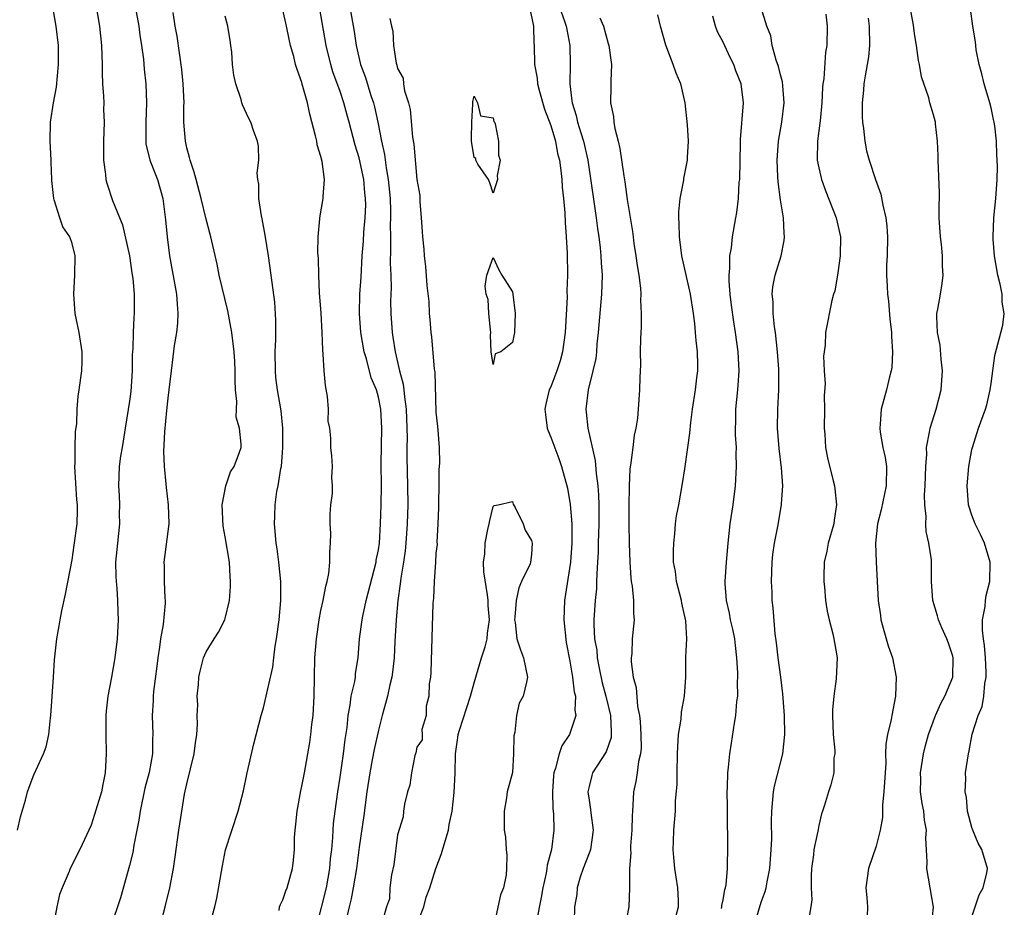
# Model space of a CAD drawing. Units: inches. Extents: x 2610000 to 2613000, y 1509000 to 1512000.
# Drawn here: x 2610236 to 2610338, y 1510481 to 1510574 of the extents above; entities that cross this region are included whole.
import ezdxf

# ---------------------------------------------------------------- set-up
doc = ezdxf.new("R2010")
doc.units = ezdxf.units.IN
doc.header["$MEASUREMENT"] = 0
doc.layers.add('LD26101509_2ft', color=202, linetype='Continuous')

msp = doc.modelspace()

# ---------------------------------------------------------------- linework, layer by layer
at = {"layer": 'LD26101509_2ft'}
for points, elevation in [([(2610235.3, 1510489), (2610235.6, 1510490.4), (2610236.13, 1510492.13), (2610236.36, 1510493), (2610236.51, 1510493.49), (2610237, 1510494.8), (2610238, 1510497), (2610238.28, 1510497.72), (2610238.56, 1510499), (2610238.74, 1510500.74), (2610238.79, 1510501), (2610239.07, 1510505), (2610239.18, 1510506.82), (2610239.4, 1510509), (2610239.65, 1510510.35), (2610239.75, 1510511), (2610239.94, 1510511.94), (2610240.33, 1510513.67), (2610241, 1510517.25), (2610241.23, 1510518.77), (2610241.52, 1510521), (2610241.57, 1510522.43), (2610241.56, 1510523), (2610241.51, 1510523.51), (2610241.29, 1510527), (2610241.32, 1510527.32), (2610241.31, 1510529), (2610241.36, 1510530.64), (2610241.49, 1510531.49), (2610241.53, 1510533), (2610241.63, 1510534.37), (2610241.74, 1510535), (2610242.03, 1510537), (2610242.06, 1510537.94), (2610242.05, 1510539), (2610241.74, 1510541), (2610241.34, 1510543), (2610241.19, 1510545), (2610241.3, 1510547), (2610241.33, 1510549), (2610241, 1510550.3), (2610240.77, 1510551), (2610240.05, 1510552.05), (2610239.71, 1510553), (2610239.14, 1510554.86), (2610239.08, 1510555), (2610238.88, 1510556.88), (2610238.89, 1510557), (2610238.8, 1510558.8), (2610238.81, 1510559), (2610238.71, 1510561), (2610238.75, 1510563), (2610239.06, 1510565), (2610239.36, 1510566.64), (2610239.59, 1510569), (2610239.59, 1510571), (2610239.35, 1510573), (2610238.57, 1510577.43)], 7814), ([(2610247.25, 1510577), (2610247.98, 1510573), (2610248.09, 1510572.09), (2610248.26, 1510571), (2610248.45, 1510569.55), (2610248.52, 1510568.52), (2610248.69, 1510567), (2610248.78, 1510565), (2610248.71, 1510563), (2610248.7, 1510561), (2610248.72, 1510560.72), (2610249.13, 1510559), (2610249.92, 1510557), (2610250.49, 1510555), (2610250.77, 1510552.77), (2610250.93, 1510551), (2610251.19, 1510549), (2610251.91, 1510545), (2610251.97, 1510543.97), (2610252.06, 1510543), (2610252.03, 1510541.97), (2610251.9, 1510541), (2610251.65, 1510539.65), (2610251.53, 1510538.47), (2610251.35, 1510537), (2610251.12, 1510535), (2610251, 1510534.16), (2610250.86, 1510532.86), (2610250.64, 1510530.64), (2610250.56, 1510528.56), (2610250.61, 1510527), (2610250.8, 1510525.2), (2610250.82, 1510524.82), (2610251.05, 1510523), (2610251.1, 1510521), (2610250.59, 1510517), (2610250.61, 1510516.61), (2610250.63, 1510515), (2610250.7, 1510513.3), (2610250.73, 1510513), (2610250.74, 1510512.74), (2610250.51, 1510510.51), (2610250.24, 1510509), (2610250.13, 1510508.13), (2610249.95, 1510507), (2610249.85, 1510506.15), (2610249.51, 1510503.51), (2610249.47, 1510503), (2610249.48, 1510502.52), (2610249.36, 1510501), (2610249.44, 1510499), (2610249.41, 1510498.59), (2610249.39, 1510497), (2610249.04, 1510495.04), (2610248.61, 1510493.39), (2610248.11, 1510491), (2610247.96, 1510490.04), (2610247.45, 1510487.45), (2610247.33, 1510486.67), (2610247, 1510485.31), (2610246.06, 1510481.94), (2610245, 1510478.85)], 7810), ([(2610243.45, 1510575.45), (2610243.86, 1510573), (2610244.09, 1510571), (2610244.14, 1510569), (2610244.13, 1510568.13), (2610244.17, 1510567), (2610244.29, 1510565.71), (2610244.31, 1510565), (2610244.3, 1510564.3), (2610244.36, 1510563), (2610244.27, 1510561), (2610244.27, 1510559), (2610244.49, 1510557.51), (2610244.52, 1510557), (2610244.62, 1510556.62), (2610245.21, 1510554.79), (2610246.26, 1510552.26), (2610247.01, 1510549), (2610247.24, 1510547.24), (2610247.35, 1510546.65), (2610247.48, 1510545), (2610247.5, 1510543), (2610247.44, 1510542.56), (2610247.38, 1510541), (2610247.35, 1510539.35), (2610247.3, 1510539), (2610247.29, 1510538.71), (2610247.29, 1510537), (2610247.15, 1510534.85), (2610247, 1510533.83), (2610246.54, 1510531), (2610246.34, 1510529.66), (2610246.22, 1510529), (2610246.07, 1510528.07), (2610245.93, 1510527), (2610245.86, 1510525), (2610245.93, 1510523.93), (2610245.95, 1510523), (2610245.93, 1510522.07), (2610245.94, 1510521), (2610245.73, 1510519), (2610245.55, 1510517), (2610245.56, 1510515.56), (2610245.6, 1510515), (2610245.69, 1510514.31), (2610245.76, 1510513), (2610245.77, 1510511.77), (2610245.82, 1510511), (2610245.7, 1510509), (2610245.47, 1510507), (2610245.12, 1510505), (2610244.74, 1510503), (2610244.55, 1510501.45), (2610244.52, 1510501), (2610244.51, 1510499), (2610244.57, 1510497), (2610244.46, 1510495), (2610244.22, 1510493.78), (2610244.06, 1510493), (2610243.36, 1510490.64), (2610243, 1510489.54), (2610241.81, 1510487), (2610240.8, 1510485), (2610240.68, 1510484.68), (2610239.97, 1510483), (2610239.7, 1510482.3), (2610239.4, 1510481), (2610239.04, 1510478.96)], 7812), ([(2610266.57, 1510479), (2610267.57, 1510483), (2610267.93, 1510485), (2610268, 1510486), (2610268.12, 1510487), (2610268.24, 1510488.24), (2610268.26, 1510489), (2610268.31, 1510489.69), (2610268.47, 1510491), (2610268.75, 1510493), (2610269, 1510494.55), (2610269.36, 1510497), (2610269.53, 1510498.47), (2610269.72, 1510499.72), (2610269.83, 1510501), (2610270.06, 1510502.06), (2610270.17, 1510503), (2610270.54, 1510504.54), (2610270.6, 1510505), (2610270.62, 1510505.38), (2610270.88, 1510507), (2610271.04, 1510509), (2610271.3, 1510511), (2610271.36, 1510511.36), (2610271.72, 1510513), (2610272.75, 1510517), (2610272.78, 1510517.22), (2610273, 1510518.3), (2610273.1, 1510519), (2610273.22, 1510521), (2610273.29, 1510523), (2610273.31, 1510525), (2610273.3, 1510527.3), (2610273.35, 1510531), (2610273.24, 1510533), (2610273, 1510534.26), (2610272.79, 1510535), (2610272.26, 1510536.26), (2610271.75, 1510538.25), (2610271.51, 1510539), (2610271.16, 1510541), (2610271.01, 1510543), (2610271.07, 1510545), (2610271.2, 1510546.8), (2610271.32, 1510549), (2610271.44, 1510550.56), (2610271.48, 1510551.48), (2610271.62, 1510553), (2610271.67, 1510554.33), (2610271.66, 1510555), (2610271.59, 1510555.59), (2610271.47, 1510557), (2610271, 1510559.26), (2610270.58, 1510560.58), (2610269.94, 1510563), (2610269.73, 1510563.73), (2610269.4, 1510565), (2610269, 1510566.18), (2610268.24, 1510568.24), (2610268.02, 1510569), (2610267.53, 1510571), (2610266.84, 1510575)], 7802), ([(2610270.03, 1510575), (2610270.45, 1510572.45), (2610270.66, 1510571), (2610271.14, 1510569), (2610271.65, 1510567.65), (2610272.22, 1510565.78), (2610272.49, 1510565), (2610272.59, 1510564.59), (2610272.94, 1510563), (2610273.31, 1510561), (2610273.62, 1510559.62), (2610273.8, 1510558.2), (2610274.02, 1510557), (2610274.22, 1510555), (2610274.27, 1510553.73), (2610274.27, 1510553), (2610274.24, 1510552.24), (2610274.25, 1510551), (2610274.28, 1510549.72), (2610274.24, 1510548.24), (2610274.29, 1510547), (2610274.32, 1510545.68), (2610274.27, 1510544.27), (2610274.3, 1510543), (2610274.42, 1510541), (2610274.51, 1510540.51), (2610274.74, 1510539), (2610275.22, 1510537), (2610275.6, 1510535.6), (2610275.67, 1510535), (2610275.73, 1510534.27), (2610275.91, 1510533), (2610275.97, 1510531), (2610275.99, 1510530.01), (2610275.97, 1510529), (2610275.98, 1510527.98), (2610276.05, 1510525), (2610276.06, 1510523), (2610276.02, 1510521), (2610275.88, 1510519), (2610275.8, 1510518.2), (2610275.62, 1510517), (2610275.33, 1510515.33), (2610275.27, 1510514.73), (2610275.02, 1510513), (2610274.85, 1510511), (2610274.72, 1510508.72), (2610274.64, 1510507), (2610274.48, 1510505.52), (2610274.41, 1510505), (2610274.2, 1510504.2), (2610273.94, 1510503), (2610273.75, 1510502.25), (2610273.38, 1510501), (2610273, 1510499.46), (2610272.55, 1510497.45), (2610272.36, 1510496.36), (2610272.1, 1510495), (2610271.79, 1510493), (2610271.46, 1510490.54), (2610271, 1510487.23), (2610270.72, 1510485), (2610270.38, 1510483), (2610270.16, 1510481.84), (2610269.95, 1510481), (2610269.64, 1510479.64)], 7800), ([(2610288.79, 1510575), (2610289.19, 1510573), (2610289.23, 1510571.23), (2610289.26, 1510571), (2610289.31, 1510569), (2610289.57, 1510567.57), (2610289.62, 1510567), (2610289.82, 1510566.18), (2610290.34, 1510564.34), (2610291, 1510562.63), (2610291.49, 1510561), (2610291.72, 1510559.72), (2610291.91, 1510559), (2610292.07, 1510557.93), (2610292.16, 1510557), (2610292.2, 1510556.2), (2610292.35, 1510555), (2610292.48, 1510553.52), (2610292.51, 1510552.51), (2610292.62, 1510551), (2610292.71, 1510549.29), (2610292.74, 1510547), (2610292.69, 1510545.31), (2610292.7, 1510544.7), (2610292.52, 1510541), (2610292.23, 1510539), (2610291.97, 1510538.03), (2610291.63, 1510537), (2610291, 1510535.33), (2610290.85, 1510535), (2610290.49, 1510533.51), (2610290.38, 1510533), (2610290.44, 1510532.44), (2610290.63, 1510531), (2610290.72, 1510530.72), (2610291, 1510530.07), (2610291.84, 1510527.84), (2610292.14, 1510527), (2610292.74, 1510524.74), (2610293.04, 1510523.04), (2610293.21, 1510521), (2610293.22, 1510519), (2610293.08, 1510517), (2610292.44, 1510513), (2610292.38, 1510511), (2610292.63, 1510508.63), (2610293, 1510506.68), (2610293.28, 1510505), (2610293.45, 1510503.45), (2610293.58, 1510503), (2610293.53, 1510501.53), (2610293.64, 1510501), (2610292.96, 1510499), (2610292.17, 1510497.83), (2610291.87, 1510497), (2610291.5, 1510495.5), (2610291.31, 1510495), (2610291.28, 1510494.72), (2610291.17, 1510493), (2610291.23, 1510491.23), (2610291.28, 1510490.72), (2610291.33, 1510489), (2610291.08, 1510487), (2610290.64, 1510485.36), (2610290.59, 1510485), (2610290.51, 1510484.51), (2610290.17, 1510483), (2610290.01, 1510481.99), (2610289.51, 1510479.51)], 7796), ([(2610291.93, 1510575), (2610292.45, 1510573.55), (2610292.63, 1510573), (2610292.67, 1510572.67), (2610293.01, 1510571), (2610293.02, 1510569), (2610292.98, 1510567), (2610293.22, 1510565.22), (2610293.23, 1510565), (2610293.67, 1510563.67), (2610293.8, 1510563), (2610294.14, 1510561.86), (2610294.42, 1510561), (2610294.86, 1510559), (2610295.54, 1510554.46), (2610295.75, 1510553), (2610295.88, 1510551.88), (2610296.01, 1510551), (2610296.16, 1510549.84), (2610296.24, 1510549), (2610296.27, 1510548.27), (2610296.37, 1510547), (2610296.31, 1510545), (2610295.96, 1510541), (2610295.83, 1510539.83), (2610295.77, 1510539), (2610295.7, 1510538.3), (2610295.4, 1510537), (2610294.9, 1510535), (2610294.65, 1510533), (2610294.69, 1510532.69), (2610294.87, 1510531), (2610295.65, 1510527.65), (2610295.74, 1510526.26), (2610295.91, 1510525), (2610296, 1510524), (2610296.02, 1510523), (2610296.01, 1510521.99), (2610296.02, 1510521), (2610295.96, 1510519), (2610295.95, 1510518.05), (2610295.89, 1510517), (2610295.8, 1510515.8), (2610295.79, 1510515), (2610295.77, 1510514.23), (2610295.63, 1510513), (2610295.51, 1510511), (2610295.5, 1510510.5), (2610295.59, 1510509), (2610295.8, 1510507.8), (2610295.85, 1510507), (2610296.05, 1510505.95), (2610296.39, 1510504.39), (2610296.77, 1510503), (2610297.24, 1510501), (2610297.3, 1510499.3), (2610297.33, 1510499), (2610297.31, 1510498.69), (2610296.8, 1510497.2), (2610295.38, 1510495), (2610295.29, 1510494.71), (2610295, 1510493.56), (2610294.89, 1510493), (2610295, 1510492.15), (2610295.16, 1510491.16), (2610295.19, 1510490.81), (2610295.45, 1510489), (2610295.15, 1510487), (2610295.12, 1510486.88), (2610295, 1510486.59), (2610294.4, 1510485), (2610294.09, 1510484.09), (2610293.77, 1510483), (2610293.72, 1510482.28), (2610293.49, 1510481), (2610293.46, 1510479.46)], 7794), ([(2610312.24, 1510479), (2610313, 1510481.47), (2610313.41, 1510482.59), (2610313.51, 1510483), (2610313.61, 1510483.61), (2610313.89, 1510485), (2610314.04, 1510487), (2610314.08, 1510488.08), (2610314.06, 1510489.94), (2610314.08, 1510491), (2610314.21, 1510492.21), (2610314.27, 1510493), (2610314.38, 1510493.62), (2610315.24, 1510497), (2610315.47, 1510499), (2610315.43, 1510501), (2610315.26, 1510503.26), (2610315.05, 1510505), (2610314.77, 1510507), (2610314.59, 1510508.59), (2610314.46, 1510509.54), (2610314.23, 1510512.23), (2610314.14, 1510513), (2610314.12, 1510513.88), (2610314.06, 1510515), (2610314.13, 1510517), (2610314.2, 1510517.8), (2610314.36, 1510519), (2610314.72, 1510520.72), (2610315.12, 1510523), (2610315.12, 1510523.12), (2610315.24, 1510525), (2610315.12, 1510526.88), (2610314.87, 1510528.87), (2610314.7, 1510531), (2610314.72, 1510533), (2610314.83, 1510535), (2610314.83, 1510537.17), (2610314.7, 1510539), (2610314.49, 1510541), (2610314.39, 1510541.61), (2610314.24, 1510543), (2610314.22, 1510544.22), (2610314.13, 1510545), (2610314.21, 1510545.79), (2610314.45, 1510547), (2610315.06, 1510549), (2610315.37, 1510550.63), (2610315.41, 1510551), (2610315.37, 1510551.37), (2610315.3, 1510553), (2610315, 1510554.88), (2610314.75, 1510556.75), (2610314.74, 1510557.26), (2610314.65, 1510559), (2610314.79, 1510561), (2610315.14, 1510563), (2610315.39, 1510565), (2610315.24, 1510566.77), (2610315.21, 1510567.21), (2610315, 1510567.94), (2610314.79, 1510568.79), (2610314.55, 1510569.45), (2610314.14, 1510571), (2610313.99, 1510571.99), (2610313.56, 1510573), (2610313, 1510574.94)], 7786), ([(2610330.78, 1510479), (2610330.97, 1510480.97), (2610330.64, 1510483), (2610330.28, 1510485), (2610330.33, 1510485.67), (2610330.2, 1510488.2), (2610330.25, 1510489), (2610330.05, 1510490.05), (2610329.96, 1510491), (2610329.79, 1510491.79), (2610329.64, 1510493), (2610329.65, 1510494.35), (2610329.63, 1510495), (2610329.94, 1510497), (2610330.15, 1510497.85), (2610330.46, 1510499), (2610331.18, 1510501), (2610331.74, 1510502.26), (2610332.16, 1510503), (2610333.01, 1510505), (2610333.05, 1510507), (2610333, 1510507.2), (2610332.55, 1510508.55), (2610332.37, 1510509), (2610331.85, 1510510.15), (2610331.49, 1510511), (2610331.41, 1510511.41), (2610330.9, 1510513), (2610330.79, 1510515), (2610330.78, 1510517), (2610330.76, 1510517.24), (2610330.51, 1510519), (2610330.23, 1510520.23), (2610330.18, 1510521), (2610330.21, 1510521.79), (2610330.07, 1510523), (2610330.06, 1510524.06), (2610330.12, 1510525), (2610330.17, 1510527), (2610330.28, 1510528.28), (2610330.27, 1510529), (2610330.58, 1510530.59), (2610330.62, 1510531), (2610331.25, 1510533), (2610331.78, 1510535), (2610331.94, 1510537), (2610331.78, 1510538.22), (2610331.67, 1510539.67), (2610331.39, 1510541), (2610331.33, 1510542.67), (2610331.35, 1510543), (2610331.45, 1510543.45), (2610331.71, 1510545), (2610331.89, 1510546.11), (2610332.01, 1510547), (2610331.94, 1510547.94), (2610331.93, 1510549), (2610331.81, 1510550.19), (2610331.7, 1510551), (2610331.59, 1510553), (2610331.57, 1510554.43), (2610331.6, 1510555), (2610331.6, 1510555.6), (2610331.48, 1510559), (2610331.48, 1510559.48), (2610331.41, 1510561), (2610331.2, 1510562.8), (2610331.19, 1510563), (2610331, 1510563.76), (2610330.61, 1510565), (2610330.49, 1510565.51), (2610329.72, 1510567.72), (2610329.53, 1510569), (2610329.42, 1510569.42), (2610329.21, 1510571), (2610329.17, 1510571.17), (2610329, 1510572.25), (2610328.88, 1510573.12), (2610328.55, 1510575)], 7780), ([(2610250.2, 1510479), (2610250.74, 1510481), (2610251.21, 1510483), (2610251.58, 1510485), (2610251.77, 1510486.23), (2610252.15, 1510489), (2610252.45, 1510491), (2610252.76, 1510492.76), (2610253, 1510493.84), (2610253.75, 1510497), (2610253.88, 1510498.12), (2610254.03, 1510499), (2610254.1, 1510500.1), (2610254.08, 1510501), (2610254.12, 1510502.12), (2610254.08, 1510503), (2610254.22, 1510504.22), (2610254.25, 1510505), (2610254.37, 1510505.63), (2610254.74, 1510507), (2610255, 1510507.65), (2610255.84, 1510509), (2610256.3, 1510509.7), (2610256.96, 1510511), (2610257, 1510511.14), (2610257.43, 1510513), (2610257.54, 1510514.46), (2610257.56, 1510515), (2610257.52, 1510515.52), (2610257.43, 1510517), (2610257, 1510519.66), (2610256.78, 1510520.78), (2610256.69, 1510523), (2610257.07, 1510525), (2610257.55, 1510526.45), (2610257.93, 1510527), (2610258.5, 1510528.5), (2610258.65, 1510529), (2610258.67, 1510529.33), (2610258.48, 1510531), (2610258.15, 1510532.15), (2610258.16, 1510533), (2610258.21, 1510533.79), (2610258.07, 1510535), (2610258.02, 1510536.02), (2610258.05, 1510537), (2610258.01, 1510537.99), (2610257.94, 1510539), (2610257.7, 1510541), (2610257.27, 1510543.27), (2610256.36, 1510547), (2610256.15, 1510548.15), (2610255.51, 1510551), (2610255.39, 1510551.39), (2610255, 1510552.84), (2610254.48, 1510555), (2610253.96, 1510557), (2610253.77, 1510557.77), (2610253.35, 1510559), (2610253.28, 1510559.28), (2610253, 1510560.3), (2610252.84, 1510561), (2610252.69, 1510563), (2610252.69, 1510564.69), (2610252.7, 1510565), (2610252.61, 1510567), (2610252.47, 1510568.47), (2610251.97, 1510571.97), (2610251.78, 1510573), (2610251.55, 1510574.45)], 7808), ([(2610255.49, 1510479.49), (2610255.9, 1510481), (2610256.11, 1510481.89), (2610256.7, 1510485.3), (2610257.03, 1510486.97), (2610258.36, 1510491), (2610258.89, 1510493.11), (2610259.28, 1510495), (2610259.98, 1510498.02), (2610260.76, 1510501), (2610261, 1510501.78), (2610261.29, 1510503), (2610261.34, 1510503.34), (2610261.96, 1510506.04), (2610262.06, 1510507), (2610262.22, 1510508.22), (2610262.35, 1510509), (2610262.62, 1510511), (2610262.81, 1510513), (2610262.79, 1510515), (2610262.59, 1510517), (2610262.41, 1510518.41), (2610262.32, 1510519), (2610262.23, 1510520.23), (2610262.13, 1510521), (2610262.17, 1510521.83), (2610262.2, 1510523), (2610262.39, 1510524.39), (2610262.53, 1510525), (2610262.81, 1510526.81), (2610262.86, 1510527), (2610263.03, 1510529), (2610263.01, 1510531.01), (2610262.83, 1510532.83), (2610262.46, 1510535), (2610262.3, 1510536.3), (2610262.24, 1510537), (2610262.22, 1510539), (2610262.29, 1510540.29), (2610262.28, 1510541), (2610262.3, 1510542.3), (2610262.17, 1510544.17), (2610261.8, 1510547), (2610261.52, 1510549), (2610261.18, 1510551.18), (2610260.87, 1510552.87), (2610260.79, 1510553.21), (2610260.52, 1510555), (2610260.51, 1510556.51), (2610260.4, 1510557), (2610260.35, 1510557.65), (2610260.52, 1510559), (2610260.48, 1510560.48), (2610260.38, 1510561), (2610260, 1510562), (2610259.66, 1510563), (2610259.43, 1510563.43), (2610258.81, 1510564.81), (2610258.74, 1510565), (2610258.66, 1510565.34), (2610258.1, 1510567), (2610257.89, 1510567.89), (2610257.77, 1510569), (2610257.69, 1510570.31), (2610257.6, 1510571), (2610257.5, 1510571.5), (2610257.28, 1510573), (2610257, 1510574.06)], 7806), ([(2610262.63, 1510480.63), (2610262.67, 1510481), (2610262.76, 1510481.24), (2610263, 1510481.72), (2610263.33, 1510482.67), (2610263.47, 1510483), (2610264.03, 1510485), (2610264.13, 1510485.87), (2610264.22, 1510487), (2610264.23, 1510488.23), (2610264.29, 1510489), (2610264.37, 1510489.63), (2610264.5, 1510491), (2610264.89, 1510493.11), (2610265, 1510493.6), (2610265.27, 1510495), (2610265.82, 1510498.18), (2610265.94, 1510499), (2610266.06, 1510500.06), (2610266.18, 1510501), (2610266.28, 1510503), (2610266.31, 1510505), (2610266.37, 1510507), (2610266.53, 1510509), (2610266.82, 1510511), (2610267, 1510511.95), (2610267.22, 1510513), (2610267.5, 1510514.5), (2610267.65, 1510515), (2610267.82, 1510515.82), (2610267.94, 1510517), (2610267.93, 1510518.07), (2610268.01, 1510519), (2610268.02, 1510520.02), (2610267.97, 1510521), (2610267.96, 1510522.04), (2610268.04, 1510523), (2610268.19, 1510524.19), (2610268.2, 1510525), (2610268.15, 1510525.85), (2610268.2, 1510527), (2610268.12, 1510528.12), (2610268.03, 1510529), (2610268.03, 1510529.97), (2610267.91, 1510531), (2610267.76, 1510531.76), (2610267.78, 1510533), (2610267.68, 1510534.32), (2610267.47, 1510535.47), (2610267.32, 1510537), (2610267.24, 1510538.76), (2610267.18, 1510539.18), (2610267.14, 1510541), (2610267.02, 1510543.02), (2610266.86, 1510545.14), (2610266.78, 1510547), (2610266.74, 1510548.74), (2610266.68, 1510549.32), (2610266.71, 1510551), (2610266.89, 1510552.89), (2610266.88, 1510553), (2610267.24, 1510555), (2610267.23, 1510555.23), (2610267.37, 1510557), (2610267.14, 1510558.86), (2610267, 1510559.4), (2610266.61, 1510560.61), (2610266.56, 1510561), (2610266.44, 1510561.56), (2610265.82, 1510563.82), (2610265.58, 1510565), (2610265.05, 1510566.95), (2610265, 1510567.12), (2610264.5, 1510568.5), (2610264.35, 1510569), (2610264.16, 1510569.84), (2610263.83, 1510571), (2610263.67, 1510571.67), (2610263.41, 1510573), (2610263, 1510574.72)], 7804), ([(2610304.1, 1510480.1), (2610304.34, 1510481), (2610304.33, 1510481.67), (2610304.27, 1510483), (2610304.09, 1510484.09), (2610303.96, 1510485), (2610303.85, 1510486.15), (2610303.78, 1510487), (2610303.84, 1510487.84), (2610303.86, 1510489), (2610304.03, 1510491), (2610304.05, 1510492.05), (2610304.2, 1510493.8), (2610304.21, 1510495), (2610304.26, 1510497), (2610304.27, 1510497.73), (2610304.36, 1510499), (2610304.61, 1510500.61), (2610304.66, 1510501.34), (2610304.99, 1510503), (2610305.12, 1510505), (2610305.12, 1510507.12), (2610305.21, 1510509), (2610305.13, 1510510.87), (2610304.71, 1510512.71), (2610304.66, 1510513), (2610304.13, 1510515), (2610304.03, 1510516.03), (2610303.84, 1510517), (2610303.81, 1510518.19), (2610303.85, 1510519), (2610303.97, 1510519.97), (2610304.04, 1510521), (2610304.15, 1510521.85), (2610304.37, 1510523), (2610304.76, 1510525.24), (2610305, 1510526.76), (2610305.32, 1510529), (2610305.52, 1510530.48), (2610305.62, 1510531.62), (2610305.8, 1510533), (2610306.12, 1510535), (2610306.27, 1510536.27), (2610306.35, 1510537), (2610306.36, 1510537.64), (2610306.32, 1510539), (2610306.18, 1510540.18), (2610306.13, 1510541), (2610306.04, 1510541.96), (2610305.91, 1510543), (2610305.59, 1510545), (2610304.71, 1510549), (2610304.44, 1510551), (2610304.41, 1510552.4), (2610304.37, 1510553), (2610304.37, 1510553.63), (2610304.53, 1510555), (2610304.91, 1510556.91), (2610304.92, 1510557.08), (2610305.29, 1510559), (2610305.29, 1510559.29), (2610305.38, 1510561), (2610305.29, 1510562.71), (2610305.06, 1510565), (2610304.58, 1510567), (2610304.09, 1510568.09), (2610303.8, 1510569), (2610303.03, 1510571.03), (2610302.46, 1510573), (2610302.2, 1510574.2)], 7790), ([(2610308.83, 1510480.83), (2610308.86, 1510481), (2610308.87, 1510481.13), (2610309, 1510481.73), (2610309.19, 1510482.81), (2610309.25, 1510483), (2610309.31, 1510483.31), (2610309.45, 1510485), (2610309.48, 1510485.48), (2610309.5, 1510487), (2610309.45, 1510491), (2610309.46, 1510491.46), (2610309.43, 1510493), (2610309.48, 1510493.48), (2610309.49, 1510495), (2610309.58, 1510495.58), (2610309.71, 1510497), (2610309.9, 1510498.1), (2610310.19, 1510500.19), (2610310.35, 1510501), (2610310.45, 1510502.45), (2610310.53, 1510503), (2610310.51, 1510504.51), (2610310.54, 1510505), (2610310.54, 1510505.46), (2610310.45, 1510507), (2610310.29, 1510508.29), (2610310.22, 1510509), (2610310.02, 1510510.02), (2610309.79, 1510511), (2610309.68, 1510511.68), (2610309.35, 1510513), (2610309.22, 1510514.78), (2610309.22, 1510515), (2610309.36, 1510517), (2610309.54, 1510519), (2610309.76, 1510521), (2610310.05, 1510523), (2610310.3, 1510525), (2610310.42, 1510527), (2610310.38, 1510528.38), (2610310.39, 1510529), (2610310.31, 1510530.31), (2610310.32, 1510532.32), (2610310.35, 1510533), (2610310.54, 1510535), (2610310.68, 1510537), (2610310.58, 1510539), (2610310.3, 1510541), (2610310.11, 1510542.11), (2610309.88, 1510543.88), (2610309.75, 1510545), (2610309.63, 1510546.37), (2610309.63, 1510547), (2610309.72, 1510547.72), (2610309.7, 1510549), (2610309.87, 1510549.87), (2610309.98, 1510551), (2610310.33, 1510553), (2610310.45, 1510553.55), (2610310.6, 1510555), (2610310.7, 1510556.7), (2610310.74, 1510557), (2610310.83, 1510560.83), (2610310.82, 1510561.18), (2610311.12, 1510565), (2610310.9, 1510567), (2610310.35, 1510568.35), (2610310.13, 1510569), (2610309.75, 1510569.75), (2610309, 1510571.33), (2610308.43, 1510572.43), (2610308.21, 1510573), (2610307.94, 1510574.06)], 7788), ([(2610319.74, 1510574.26), (2610319.86, 1510573), (2610319.83, 1510571), (2610319.72, 1510570.28), (2610319.52, 1510567.52), (2610319.44, 1510567), (2610319.4, 1510566.6), (2610319.32, 1510565), (2610319.13, 1510563.13), (2610319.12, 1510562.88), (2610318.87, 1510561), (2610318.84, 1510559), (2610319, 1510558.2), (2610319.28, 1510557), (2610319.75, 1510555.75), (2610320.82, 1510553), (2610321.28, 1510551), (2610321.25, 1510549), (2610321, 1510547.25), (2610320.67, 1510545.33), (2610320.55, 1510545), (2610320.36, 1510544.36), (2610319.71, 1510541), (2610319.67, 1510539.67), (2610319.48, 1510538.52), (2610319.56, 1510537), (2610319.66, 1510535.66), (2610319.58, 1510534.42), (2610319.6, 1510533), (2610319.56, 1510531), (2610319.62, 1510530.38), (2610319.69, 1510529), (2610319.91, 1510527.91), (2610320.49, 1510525.51), (2610320.63, 1510525), (2610320.68, 1510524.68), (2610320.84, 1510523), (2610320.61, 1510521.39), (2610320.56, 1510521), (2610319.99, 1510519), (2610319.84, 1510518.16), (2610319.58, 1510517), (2610319.53, 1510515.53), (2610319.53, 1510515), (2610319.6, 1510514.4), (2610319.72, 1510513), (2610319.88, 1510511.88), (2610320.08, 1510511), (2610320.48, 1510509.52), (2610320.58, 1510509), (2610320.63, 1510508.63), (2610320.91, 1510507), (2610320.81, 1510504.81), (2610320.57, 1510503), (2610320.43, 1510501.57), (2610320.43, 1510501), (2610320.52, 1510499), (2610320.68, 1510497.32), (2610320.67, 1510497), (2610320.58, 1510496.58), (2610320.56, 1510495), (2610320.27, 1510493.73), (2610320, 1510493), (2610319.61, 1510491.61), (2610319.4, 1510491), (2610319.29, 1510490.71), (2610319, 1510489.49), (2610318.92, 1510489.08), (2610318.9, 1510488.9), (2610318.5, 1510487), (2610318.44, 1510486.44), (2610318.25, 1510485), (2610318.2, 1510484.2), (2610318.21, 1510483), (2610318.26, 1510481.74), (2610318.17, 1510481), (2610317.98, 1510479.98)], 7784), ([(2610335, 1510479.94), (2610335.35, 1510481), (2610335.74, 1510482.26), (2610336.17, 1510483), (2610336.55, 1510484.55), (2610336.61, 1510485), (2610336.03, 1510487), (2610335.65, 1510487.65), (2610335.09, 1510489), (2610335, 1510489.28), (2610334.55, 1510491), (2610334.42, 1510492.42), (2610334.3, 1510493), (2610334.36, 1510494.36), (2610334.33, 1510495), (2610334.63, 1510497), (2610334.71, 1510497.29), (2610335.04, 1510499.04), (2610335.66, 1510501), (2610336.08, 1510501.92), (2610336.24, 1510503), (2610336.34, 1510504.34), (2610336.49, 1510505), (2610336.48, 1510505.52), (2610336.42, 1510507), (2610336.32, 1510508.32), (2610336.21, 1510509), (2610336.09, 1510509.91), (2610336.11, 1510511), (2610336.37, 1510512.37), (2610336.4, 1510513), (2610336.48, 1510513.52), (2610336.87, 1510515), (2610336.9, 1510517), (2610336.3, 1510519), (2610335.91, 1510519.91), (2610335.33, 1510521), (2610335, 1510521.93), (2610334.65, 1510523), (2610334.49, 1510525), (2610334.66, 1510527), (2610335, 1510528.77), (2610335.05, 1510529), (2610335.69, 1510531), (2610336.41, 1510533), (2610336.54, 1510533.46), (2610336.92, 1510535), (2610337, 1510535.69), (2610337.4, 1510538.6), (2610338.24, 1510541.76), (2610338.38, 1510543), (2610338.17, 1510544.17), (2610338.16, 1510545), (2610337.95, 1510546.05), (2610337.7, 1510547), (2610337.34, 1510549), (2610337.23, 1510550.77), (2610337.22, 1510551), (2610337.3, 1510553), (2610337.5, 1510555), (2610337.64, 1510557), (2610337.66, 1510558.34), (2610337.65, 1510559), (2610337.59, 1510559.59), (2610337.56, 1510561), (2610337.4, 1510562.6), (2610337.33, 1510563), (2610337.25, 1510563.25), (2610337, 1510564.47), (2610336.87, 1510565), (2610336.28, 1510567), (2610336.04, 1510568.04), (2610335.77, 1510569), (2610335.45, 1510570.55), (2610335.39, 1510571), (2610335.38, 1510571.37), (2610335.08, 1510573), (2610334.84, 1510574.84)], 7778), ([(2610274.2, 1510573.8), (2610274.38, 1510573), (2610274.49, 1510572.49), (2610274.58, 1510571), (2610274.86, 1510569.14), (2610274.93, 1510568.93), (2610275, 1510568.6), (2610275.58, 1510567.58), (2610275.63, 1510567), (2610275.74, 1510566.26), (2610276.15, 1510565), (2610276.32, 1510564.32), (2610276.57, 1510561.43), (2610276.7, 1510560.7), (2610277, 1510556.99), (2610277.31, 1510555.31), (2610277.32, 1510554.68), (2610277.47, 1510553), (2610277.57, 1510551.57), (2610277.59, 1510551), (2610277.73, 1510549.73), (2610277.77, 1510549), (2610277.92, 1510547.92), (2610278.07, 1510545.93), (2610278.25, 1510544.25), (2610278.31, 1510543), (2610278.38, 1510542.38), (2610278.47, 1510541), (2610278.54, 1510540.54), (2610278.84, 1510537.16), (2610278.89, 1510536.89), (2610279, 1510532.7), (2610279.17, 1510531.17), (2610279.19, 1510530.81), (2610279.34, 1510529), (2610279.37, 1510527.37), (2610279.32, 1510526.68), (2610279.31, 1510525), (2610279.27, 1510523.27), (2610279.29, 1510522.71), (2610279.21, 1510521), (2610279.1, 1510519.1), (2610279.13, 1510518.87), (2610279, 1510517.95), (2610278.96, 1510517), (2610278.83, 1510515), (2610278.74, 1510513.26), (2610278.69, 1510512.69), (2610278.49, 1510505.51), (2610278.43, 1510505), (2610278.3, 1510504.3), (2610278.25, 1510503), (2610277.98, 1510501.98), (2610277.98, 1510501), (2610277.53, 1510499.53), (2610277.56, 1510499), (2610277.56, 1510498.44), (2610277, 1510497.68), (2610276.91, 1510497.09), (2610276.82, 1510496.82), (2610276.47, 1510495), (2610276.28, 1510493.72), (2610276.04, 1510493), (2610275.71, 1510491.71), (2610275.62, 1510491), (2610275.59, 1510490.41), (2610275, 1510488.51), (2610274.62, 1510485.38), (2610274.35, 1510484.35), (2610274.19, 1510483), (2610274.15, 1510481.85), (2610273.85, 1510481), (2610273.39, 1510479.39)], 7798), ([(2610296.12, 1510573.88), (2610296.5, 1510573), (2610297, 1510571.21), (2610297.07, 1510571), (2610297.35, 1510569), (2610297.27, 1510567.27), (2610297.29, 1510567), (2610297.29, 1510566.71), (2610297.26, 1510565), (2610297.56, 1510563.56), (2610297.59, 1510563), (2610297.68, 1510562.32), (2610298.04, 1510561), (2610298.23, 1510560.23), (2610298.62, 1510557.38), (2610298.74, 1510556.74), (2610299, 1510554.91), (2610299.55, 1510551.55), (2610299.6, 1510551), (2610299.68, 1510550.32), (2610299.89, 1510549), (2610300.02, 1510548.02), (2610300.2, 1510547), (2610300.37, 1510545.63), (2610300.41, 1510545), (2610300.38, 1510544.38), (2610300.45, 1510543), (2610300.44, 1510541.56), (2610300.37, 1510540.37), (2610300.36, 1510539), (2610300.37, 1510537.63), (2610300.3, 1510536.3), (2610300.28, 1510535), (2610300.14, 1510533), (2610300.05, 1510532.05), (2610299.89, 1510531), (2610299.73, 1510530.27), (2610299.56, 1510529), (2610299.38, 1510527.38), (2610299.27, 1510526.73), (2610299.2, 1510525), (2610299.16, 1510522.84), (2610299.15, 1510521), (2610299.18, 1510519), (2610299.27, 1510517), (2610299.37, 1510515.37), (2610299.42, 1510515), (2610299.51, 1510514.49), (2610299.63, 1510513), (2610299.64, 1510511.64), (2610299.7, 1510511), (2610299.52, 1510509), (2610299.46, 1510507.46), (2610299.41, 1510507), (2610299.42, 1510506.58), (2610299.62, 1510505), (2610299.91, 1510503.91), (2610300.08, 1510501.92), (2610300.28, 1510501), (2610300.35, 1510500.35), (2610300.43, 1510499), (2610300.44, 1510497.56), (2610300.38, 1510497), (2610300.17, 1510496.17), (2610300.03, 1510495), (2610299.9, 1510494.1), (2610299.65, 1510493), (2610299.58, 1510491.58), (2610299.53, 1510491), (2610299.5, 1510490.5), (2610299.48, 1510489), (2610299.35, 1510487.35), (2610299.34, 1510487), (2610299.36, 1510486.64), (2610299.22, 1510485), (2610299.22, 1510483.22), (2610299.24, 1510483), (2610299.15, 1510481), (2610298.77, 1510479)], 7792), ([(2610324.16, 1510573.84), (2610324.28, 1510573), (2610324.3, 1510571), (2610324.18, 1510569.82), (2610324.05, 1510569), (2610323.84, 1510567.84), (2610323.72, 1510567), (2610323.68, 1510566.32), (2610323.54, 1510565), (2610323.54, 1510563.54), (2610323.57, 1510563), (2610323.68, 1510562.32), (2610323.8, 1510561), (2610324, 1510560), (2610324.27, 1510559), (2610324.93, 1510557), (2610325.47, 1510555.47), (2610325.69, 1510554.31), (2610326.01, 1510553), (2610326.12, 1510552.12), (2610326.19, 1510551), (2610326.14, 1510549), (2610326.09, 1510548.09), (2610326.08, 1510547), (2610326.14, 1510545.86), (2610326.18, 1510545), (2610326.28, 1510544.28), (2610326.44, 1510542.44), (2610326.6, 1510541), (2610326.58, 1510540.58), (2610326.71, 1510539), (2610326.64, 1510537.36), (2610326.56, 1510537), (2610326.38, 1510536.38), (2610326.06, 1510535), (2610325.51, 1510533), (2610325.43, 1510531.43), (2610325.37, 1510531), (2610325.4, 1510530.6), (2610325.69, 1510529), (2610325.93, 1510527.93), (2610326.06, 1510527), (2610326.04, 1510525), (2610325.53, 1510522.47), (2610325.15, 1510521), (2610324.93, 1510519), (2610324.98, 1510517), (2610325.19, 1510513), (2610325.44, 1510511.44), (2610325.49, 1510511), (2610326.26, 1510508.26), (2610326.69, 1510507), (2610327.08, 1510505), (2610327.02, 1510503.02), (2610326.63, 1510501), (2610326.56, 1510500.56), (2610326.19, 1510499), (2610326, 1510498), (2610325.98, 1510497), (2610326, 1510496), (2610325.92, 1510495), (2610325.81, 1510493), (2610325.66, 1510491.66), (2610325.66, 1510490.34), (2610325.43, 1510489), (2610325, 1510487.34), (2610324.19, 1510485), (2610323.93, 1510483), (2610324.03, 1510481.97), (2610324.08, 1510481), (2610324.04, 1510480.04)], 7782), ([(2610277, 1510479.17), (2610277.74, 1510481), (2610278, 1510482), (2610278.38, 1510483), (2610278.99, 1510485), (2610279.54, 1510486.46), (2610280.31, 1510489), (2610280.4, 1510489.6), (2610280.7, 1510491), (2610280.93, 1510492.93), (2610281.02, 1510494.98), (2610281.05, 1510497), (2610281.3, 1510498.7), (2610281.33, 1510499), (2610281.47, 1510499.47), (2610282.63, 1510503), (2610283, 1510504.41), (2610283.58, 1510506.42), (2610283.76, 1510507), (2610284.15, 1510508.15), (2610284.35, 1510509), (2610284.4, 1510509.6), (2610284.6, 1510511), (2610284.47, 1510512.47), (2610284.46, 1510513), (2610284.41, 1510513.59), (2610284, 1510516), (2610283.98, 1510517), (2610284.12, 1510517.88), (2610284.14, 1510519), (2610284.44, 1510520.44), (2610284.57, 1510521), (2610284.64, 1510521.36), (2610285, 1510522.84), (2610285.08, 1510522.92), (2610285.5, 1510523), (2610287, 1510523.34), (2610287.07, 1510523.07), (2610287.27, 1510522.73), (2610288.13, 1510521), (2610288.34, 1510520.34), (2610289, 1510519.27), (2610289.05, 1510519), (2610289, 1510517.82), (2610288.89, 1510517), (2610288.84, 1510516.84), (2610287.95, 1510515), (2610287.66, 1510514.34), (2610287.39, 1510513), (2610287.25, 1510511.25), (2610287.23, 1510511), (2610287.28, 1510510.72), (2610287.47, 1510509), (2610287.84, 1510507.84), (2610288.15, 1510507), (2610288.56, 1510505), (2610288.47, 1510504.47), (2610288.11, 1510503), (2610287.71, 1510502.29), (2610287.42, 1510501), (2610287.25, 1510499.25), (2610287.14, 1510498.86), (2610287.12, 1510497), (2610287, 1510495.02), (2610286.44, 1510493), (2610286.38, 1510492.38), (2610286.14, 1510491), (2610286.12, 1510489.88), (2610286.15, 1510489), (2610286.27, 1510488.27), (2610286.33, 1510487), (2610286.41, 1510486.41), (2610286.38, 1510485), (2610286.33, 1510484.33), (2610286.05, 1510483), (2610285.74, 1510482.26), (2610285.06, 1510479)], 7798)]:
    msp.add_lwpolyline(points, dxfattribs=dict(at, elevation=elevation))
at = {"layer": 'LD26101509_2ft', "elevation": 7798}
for points in [[(2610282.88, 1510564.88), (2610282.86, 1510565.14), (2610283, 1510565.69), (2610283.35, 1510565), (2610283.66, 1510563.66), (2610285, 1510563.45), (2610285.07, 1510563.07), (2610285.12, 1510563), (2610285.2, 1510562.8), (2610285.55, 1510561), (2610285.54, 1510559.54), (2610285.73, 1510559), (2610285.4, 1510557.4), (2610285.43, 1510557), (2610285, 1510555.57), (2610284.63, 1510556.63), (2610284.49, 1510557), (2610283.4, 1510558.6), (2610283.19, 1510559), (2610283.19, 1510559.19), (2610283, 1510559.3), (2610282.72, 1510561), (2610282.71, 1510561.29), (2610282.75, 1510563)], [(2610284.45, 1510544.45), (2610284.25, 1510545), (2610284.15, 1510545.85), (2610284.34, 1510547), (2610285, 1510548.83), (2610285.57, 1510547.57), (2610285.91, 1510547), (2610287, 1510545.26), (2610287.04, 1510545), (2610287.28, 1510543), (2610287.22, 1510541), (2610287, 1510539.95), (2610285.8, 1510539), (2610285.21, 1510538.78), (2610285, 1510537.66), (2610284.78, 1510539), (2610284.72, 1510540.72), (2610284.76, 1510541), (2610284.71, 1510541.29), (2610284.54, 1510543)]]:
    msp.add_lwpolyline(points, close=True, dxfattribs=at)

doc.saveas('drawing.dxf')
